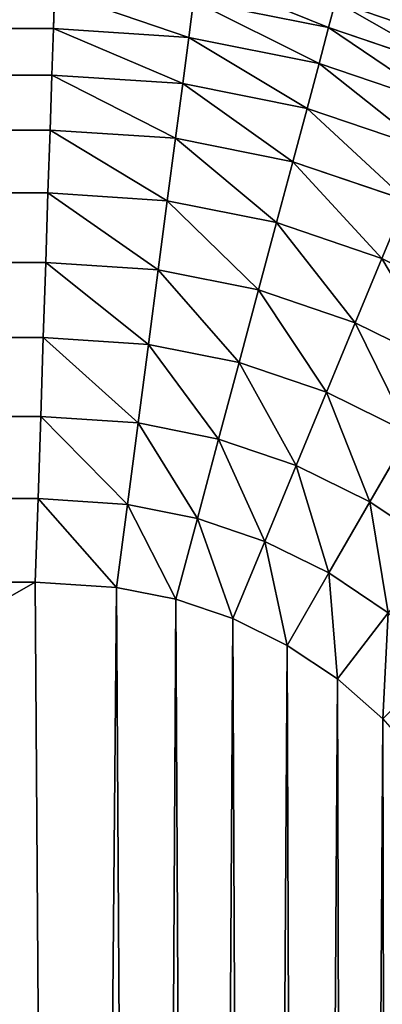
# Model space of a CAD drawing. Units: millimetres. Extents: x 0 to 1400, y 0 to 700.
# Drawn here: x 251 to 256, y 212 to 226 of the extents above; entities that cross this region are included whole.
import ezdxf

# ---------------------------------------------------------------- set-up
doc = ezdxf.new("R2010")
doc.units = ezdxf.units.MM
doc.header["$LTSCALE"] = 25.4
doc.layers.get('0').update_dxf_attribs({"true_color": 0xff5454})

# ---------------------------------------------------------------- blocks, each defined once
blk = doc.blocks.new('Group#101')
at = {"color": 7, "true_color": 0xeae9ee}
for p, q in [((20.312, 255.601), (19.667, 256.167)), ((20.312, 255.601), (19.667, 256.167)), ((19.591, 254.661, 0.078), (20.312, 255.601)), ((19.591, 254.661, 0.078), (20.312, 255.601)), ((21.026, 255.125), (20.312, 255.601)), ((21.026, 255.125), (20.312, 255.601)), ((20.433, 254.098, 0.078), (21.026, 255.125)), ((20.433, 254.098, 0.078), (21.026, 255.125)), ((21.796, 254.745), (21.026, 255.125)), ((21.796, 254.745), (21.026, 255.125)), ((20.433, 254.098, 0.078), (19.591, 254.661, 0.078)), ((20.433, 254.098, 0.078), (19.591, 254.661, 0.078)), ((21.342, 253.649, 0.078), (21.796, 254.745)), ((21.342, 253.649, 0.078), (21.796, 254.745)), ((22.608, 254.469), (21.796, 254.745)), ((22.608, 254.469), (21.796, 254.745)), ((22.301, 253.324, 0.078), (22.608, 254.469)), ((22.301, 253.324, 0.078), (22.608, 254.469)), ((23.45, 254.302), (22.608, 254.469)), ((23.45, 254.302), (22.608, 254.469)), ((23.295, 253.126, 0.078), (23.45, 254.302)), ((23.295, 253.126, 0.078), (23.45, 254.302)), ((24.603, 254.226), (23.45, 254.302)), ((24.603, 254.226), (23.45, 254.302)), ((24.564, 253.043, 0.078), (24.603, 254.226)), ((24.564, 253.043, 0.078), (24.603, 254.226)), ((150.154, 254.226), (24.603, 254.226)), ((150.154, 254.226), (24.603, 254.226)), ((19.85, 253.088, 0.309), (20.433, 254.098, 0.078)), ((19.85, 253.088, 0.309), (20.433, 254.098, 0.078)), ((21.342, 253.649, 0.078), (20.433, 254.098, 0.078)), ((21.342, 253.649, 0.078), (20.433, 254.098, 0.078)), ((19.85, 253.088, 0.309), (18.881, 253.736, 0.309)), ((19.85, 253.088, 0.309), (18.881, 253.736, 0.309)), ((20.896, 252.573, 0.309), (21.342, 253.649, 0.078)), ((20.896, 252.573, 0.309), (21.342, 253.649, 0.078)), ((22.301, 253.324, 0.078), (21.342, 253.649, 0.078)), ((22.301, 253.324, 0.078), (21.342, 253.649, 0.078)), ((22, 252.198, 0.309), (22.301, 253.324, 0.078)), ((22, 252.198, 0.309), (22.301, 253.324, 0.078)), ((23.295, 253.126, 0.078), (22.301, 253.324, 0.078)), ((23.295, 253.126, 0.078), (22.301, 253.324, 0.078)), ((19.288, 252.114, 0.69), (19.85, 253.088, 0.309)), ((19.288, 252.114, 0.69), (19.85, 253.088, 0.309)), ((20.896, 252.573, 0.309), (19.85, 253.088, 0.309)), ((20.896, 252.573, 0.309), (19.85, 253.088, 0.309)), ((23.143, 251.97, 0.309), (23.295, 253.126, 0.078)), ((23.143, 251.97, 0.309), (23.295, 253.126, 0.078)), ((24.564, 253.043, 0.078), (23.295, 253.126, 0.078)), ((24.564, 253.043, 0.078), (23.295, 253.126, 0.078)), ((24.526, 251.88, 0.309), (24.564, 253.043, 0.078)), ((24.526, 251.88, 0.309), (24.564, 253.043, 0.078)), ((150.193, 253.043, 0.078), (24.564, 253.043, 0.078)), ((150.193, 253.043, 0.078), (24.564, 253.043, 0.078)), ((20.465, 251.533, 0.69), (20.896, 252.573, 0.309)), ((20.465, 251.533, 0.69), (20.896, 252.573, 0.309)), ((22, 252.198, 0.309), (20.896, 252.573, 0.309)), ((22, 252.198, 0.309), (20.896, 252.573, 0.309)), ((20.465, 251.533, 0.69), (19.288, 252.114, 0.69)), ((20.465, 251.533, 0.69), (19.288, 252.114, 0.69)), ((21.708, 251.111, 0.69), (22, 252.198, 0.309)), ((21.708, 251.111, 0.69), (22, 252.198, 0.309)), ((23.143, 251.97, 0.309), (22, 252.198, 0.309)), ((23.143, 251.97, 0.309), (22, 252.198, 0.309)), ((22.996, 250.855, 0.69), (23.143, 251.97, 0.309)), ((22.996, 250.855, 0.69), (23.143, 251.97, 0.309)), ((24.526, 251.88, 0.309), (23.143, 251.97, 0.309)), ((24.526, 251.88, 0.309), (23.143, 251.97, 0.309)), ((24.49, 250.757, 0.69), (24.526, 251.88, 0.309)), ((24.49, 250.757, 0.69), (24.526, 251.88, 0.309)), ((150.231, 251.88, 0.309), (24.526, 251.88, 0.309)), ((150.231, 251.88, 0.309), (24.526, 251.88, 0.309)), ((20.057, 250.548, 1.215), (20.465, 251.533, 0.69)), ((20.057, 250.548, 1.215), (20.465, 251.533, 0.69)), ((21.708, 251.111, 0.69), (20.465, 251.533, 0.69)), ((21.708, 251.111, 0.69), (20.465, 251.533, 0.69)), ((20.057, 250.548, 1.215), (18.755, 251.19, 1.215)), ((20.057, 250.548, 1.215), (18.755, 251.19, 1.215)), ((21.433, 250.081, 1.215), (21.708, 251.111, 0.69)), ((21.433, 250.081, 1.215), (21.708, 251.111, 0.69)), ((22.996, 250.855, 0.69), (21.708, 251.111, 0.69)), ((22.996, 250.855, 0.69), (21.708, 251.111, 0.69)), ((22.857, 249.798, 1.215), (22.996, 250.855, 0.69)), ((22.857, 249.798, 1.215), (22.996, 250.855, 0.69)), ((24.49, 250.757, 0.69), (22.996, 250.855, 0.69)), ((24.49, 250.757, 0.69), (22.996, 250.855, 0.69)), ((24.455, 249.693, 1.215), (24.49, 250.757, 0.69)), ((24.455, 249.693, 1.215), (24.49, 250.757, 0.69)), ((150.268, 250.757, 0.69), (24.49, 250.757, 0.69)), ((150.268, 250.757, 0.69), (24.49, 250.757, 0.69)), ((19.679, 249.635, 1.873), (20.057, 250.548, 1.215)), ((19.679, 249.635, 1.873), (20.057, 250.548, 1.215)), ((21.433, 250.081, 1.215), (20.057, 250.548, 1.215)), ((21.433, 250.081, 1.215), (20.057, 250.548, 1.215)), ((19.679, 249.635, 1.873), (18.261, 250.335, 1.873)), ((19.679, 249.635, 1.873), (18.261, 250.335, 1.873)), ((21.177, 249.127, 1.873), (21.433, 250.081, 1.215)), ((21.177, 249.127, 1.873), (21.433, 250.081, 1.215)), ((22.857, 249.798, 1.215), (21.433, 250.081, 1.215)), ((22.857, 249.798, 1.215), (21.433, 250.081, 1.215)), ((22.728, 248.818, 1.873), (22.857, 249.798, 1.215)), ((22.728, 248.818, 1.873), (22.857, 249.798, 1.215)), ((24.455, 249.693, 1.215), (22.857, 249.798, 1.215)), ((24.455, 249.693, 1.215), (22.857, 249.798, 1.215)), ((19.337, 248.81, 2.655), (19.679, 249.635, 1.873)), ((19.337, 248.81, 2.655), (19.679, 249.635, 1.873)), ((21.177, 249.127, 1.873), (19.679, 249.635, 1.873)), ((21.177, 249.127, 1.873), (19.679, 249.635, 1.873)), ((24.423, 248.707, 1.873), (24.455, 249.693, 1.215)), ((24.423, 248.707, 1.873), (24.455, 249.693, 1.215)), ((150.303, 249.693, 1.215), (24.455, 249.693, 1.215)), ((150.303, 249.693, 1.215), (24.455, 249.693, 1.215)), ((20.946, 248.264, 2.655), (21.177, 249.127, 1.873)), ((20.946, 248.264, 2.655), (21.177, 249.127, 1.873)), ((22.728, 248.818, 1.873), (21.177, 249.127, 1.873)), ((22.728, 248.818, 1.873), (21.177, 249.127, 1.873)), ((20.946, 248.264, 2.655), (19.337, 248.81, 2.655)), ((20.946, 248.264, 2.655), (19.337, 248.81, 2.655)), ((22.612, 247.932, 2.655), (22.728, 248.818, 1.873)), ((22.612, 247.932, 2.655), (22.728, 248.818, 1.873)), ((24.423, 248.707, 1.873), (22.728, 248.818, 1.873)), ((24.423, 248.707, 1.873), (22.728, 248.818, 1.873)), ((24.393, 247.815, 2.655), (24.423, 248.707, 1.873)), ((24.393, 247.815, 2.655), (24.423, 248.707, 1.873)), ((150.335, 248.707, 1.873), (24.423, 248.707, 1.873)), ((150.335, 248.707, 1.873), (24.423, 248.707, 1.873)), ((20.743, 247.507, 3.547), (20.946, 248.264, 2.655)), ((20.743, 247.507, 3.547), (20.946, 248.264, 2.655)), ((22.612, 247.932, 2.655), (20.946, 248.264, 2.655)), ((22.612, 247.932, 2.655), (20.946, 248.264, 2.655)), ((20.743, 247.507, 3.547), (19.037, 248.086, 3.547)), ((20.743, 247.507, 3.547), (19.037, 248.086, 3.547)), ((22.509, 247.155, 3.547), (22.612, 247.932, 2.655)), ((22.509, 247.155, 3.547), (22.612, 247.932, 2.655)), ((24.393, 247.815, 2.655), (22.612, 247.932, 2.655)), ((24.393, 247.815, 2.655), (22.612, 247.932, 2.655)), ((24.368, 247.034, 3.547), (24.393, 247.815, 2.655)), ((24.368, 247.034, 3.547), (24.393, 247.815, 2.655)), ((150.364, 247.815, 2.655), (24.393, 247.815, 2.655)), ((150.364, 247.815, 2.655), (24.393, 247.815, 2.655)), ((20.572, 246.869, 4.533), (20.743, 247.507, 3.547)), ((20.572, 246.869, 4.533), (20.743, 247.507, 3.547)), ((22.509, 247.155, 3.547), (20.743, 247.507, 3.547)), ((22.509, 247.155, 3.547), (20.743, 247.507, 3.547)), ((20.572, 246.869, 4.533), (18.785, 247.476, 4.533)), ((20.572, 246.869, 4.533), (18.785, 247.476, 4.533)), ((22.423, 246.501, 4.533), (22.509, 247.155, 3.547)), ((22.423, 246.501, 4.533), (22.509, 247.155, 3.547)), ((24.368, 247.034, 3.547), (22.509, 247.155, 3.547)), ((24.368, 247.034, 3.547), (22.509, 247.155, 3.547)), ((20.436, 246.361, 5.597), (18.583, 246.99, 5.597)), ((20.436, 246.361, 5.597), (18.583, 246.99, 5.597)), ((24.346, 246.375, 4.533), (24.368, 247.034, 3.547)), ((24.346, 246.375, 4.533), (24.368, 247.034, 3.547)), ((150.39, 247.034, 3.547), (24.368, 247.034, 3.547)), ((150.39, 247.034, 3.547), (24.368, 247.034, 3.547)), ((20.436, 246.361, 5.597), (20.572, 246.869, 4.533)), ((20.436, 246.361, 5.597), (20.572, 246.869, 4.533)), ((22.423, 246.501, 4.533), (20.572, 246.869, 4.533)), ((22.423, 246.501, 4.533), (20.572, 246.869, 4.533)), ((22.354, 245.98, 5.597), (22.423, 246.501, 4.533)), ((22.354, 245.98, 5.597), (22.423, 246.501, 4.533)), ((24.346, 246.375, 4.533), (22.423, 246.501, 4.533)), ((24.346, 246.375, 4.533), (22.423, 246.501, 4.533)), ((20.337, 245.992, 6.72), (20.436, 246.361, 5.597)), ((20.337, 245.992, 6.72), (20.436, 246.361, 5.597)), ((22.354, 245.98, 5.597), (20.436, 246.361, 5.597)), ((22.354, 245.98, 5.597), (20.436, 246.361, 5.597)), ((24.329, 245.85, 5.597), (24.346, 246.375, 4.533)), ((24.329, 245.85, 5.597), (24.346, 246.375, 4.533)), ((150.411, 246.375, 4.533), (24.346, 246.375, 4.533)), ((150.411, 246.375, 4.533), (24.346, 246.375, 4.533))]:
    blk.add_line(p, q, dxfattribs=at)
blk.add_arc((24.306, 260.806, 62.3), 15.646, 180, 270, dxfattribs=at)
blk.add_arc((24.306, 260.806, 62.3), 15.646, 180, 270, dxfattribs=at)
blk.add_arc((24.306, 260.806, 62.3), 15.646, 180, 270, dxfattribs=at)
blk.add_arc((24.306, 260.806, 62.3), 15.646, 180, 270, dxfattribs=at)
blk.add_arc((24.306, 260.806, 62.3), 15.646, 180, 270, dxfattribs=at)
blk.add_arc((24.306, 260.806, 62.3), 15.646, 180, 270, dxfattribs=at)
blk.add_arc((24.306, 260.806, 62.3), 15.646, 180, 270, dxfattribs=at)
blk.add_arc((24.306, 260.806, 62.3), 15.646, 180, 270, dxfattribs=at)
blk.add_arc((24.306, 260.806, 62.3), 15.646, 180, 270, dxfattribs=at)
blk.add_arc((24.306, 260.806, 62.3), 15.646, 180, 270, dxfattribs=at)
blk.add_arc((24.306, 260.806, 62.3), 15.646, 180, 270, dxfattribs=at)
blk.add_arc((24.306, 260.806, 62.3), 15.646, 180, 270, dxfattribs=at)
blk.add_arc((24.306, 260.806, 62.3), 15.646, 180, 270, dxfattribs=at)
mesh = blk.add_polyface(dxfattribs=at)
corners = [(0, 344.5, 63), (5.225, 339.275, 63), (0, 236.5, 63), (176, 344.5, 63), (170.775, 339.275, 63), (170.775, 241.725, 63), (5.225, 241.725, 63), (176, 236.5, 63)]
mesh.append_faces([[corners[k] for k in face] for face in [(0, 1, 2), (1, 3, 4), (4, 3, 5), (2, 6, 7), (6, 2, 1), (7, 5, 3)]], dxfattribs={"vtx0": -1, "vtx1": -1, "color": 7})
mesh.append_faces([[corners[k] for k in face] for face in [(1, 0, 3), (7, 6, 5)]], dxfattribs={"vtx0": -1, "vtx2": -1, "color": 7})
mesh = blk.add_polyface(dxfattribs=at)
corners = [(5.225, 339.275, 62.3), (8.66, 320.698, 62.3), (5.225, 241.725, 62.3), (8.79, 322.674, 62.3), (9.176, 324.617, 62.3), (9.813, 326.492, 62.3), (10.689, 328.269, 62.3), (11.789, 329.916, 62.3), (13.095, 331.405, 62.3), (14.584, 332.711, 62.3), (16.231, 333.811, 62.3), (18.008, 334.687, 62.3), (19.883, 335.324, 62.3), (21.826, 335.71, 62.3), (23.802, 335.84, 62.3), (170.775, 339.275, 62.3), (151.765, 335.84, 62.3), (153.798, 335.707, 62.3), (155.796, 335.309, 62.3), (157.726, 334.654, 62.3), (159.553, 333.753, 62.3), (161.247, 332.622, 62.3), (162.778, 331.278, 62.3), (164.122, 329.747, 62.3), (165.253, 328.053, 62.3), (166.154, 326.226, 62.3), (166.809, 324.296, 62.3), (167.207, 322.298, 62.3), (167.34, 320.265, 62.3), (24.306, 245.16, 62.3), (170.775, 241.725, 62.3), (22.264, 245.294, 62.3), (20.257, 245.693, 62.3), (18.319, 246.351, 62.3), (16.483, 247.256, 62.3), (14.782, 248.393, 62.3), (13.243, 249.743, 62.3), (11.893, 251.282, 62.3), (10.756, 252.983, 62.3), (9.851, 254.819, 62.3), (9.193, 256.757, 62.3), (8.794, 258.764, 62.3), (8.66, 260.806, 62.3), (150.451, 245.16, 62.3), (152.656, 245.305, 62.3), (154.822, 245.736, 62.3), (156.914, 246.446, 62.3), (158.896, 247.423, 62.3), (160.732, 248.65, 62.3), (162.393, 250.107, 62.3), (163.85, 251.768, 62.3), (165.077, 253.604, 62.3), (166.054, 255.586, 62.3), (166.764, 257.678, 62.3), (167.195, 259.844, 62.3), (167.34, 262.049, 62.3)]
mesh.append_faces([[corners[k] for k in face] for face in [(0, 1, 2), (1, 0, 3), (3, 0, 4), (4, 0, 5), (5, 0, 6), (6, 0, 7), (7, 0, 8), (8, 0, 9), (9, 0, 10), (10, 0, 11), (11, 0, 12), (12, 0, 13), (13, 0, 14), (14, 15, 16), (16, 15, 17), (17, 15, 18), (18, 15, 19), (19, 15, 20), (20, 15, 21), (21, 15, 22), (22, 15, 23), (23, 15, 24), (24, 15, 25), (25, 15, 26), (26, 15, 27), (27, 15, 28), (2, 29, 30), (29, 2, 31), (31, 2, 32), (32, 2, 33), (33, 2, 34), (34, 2, 35), (35, 2, 36), (36, 2, 37), (37, 2, 38), (38, 2, 39), (39, 2, 40), (40, 2, 41), (41, 2, 42), (42, 2, 1), (30, 28, 15)]], dxfattribs={"vtx0": -1, "vtx1": -1, "color": 7})
mesh.append_faces([[corners[k] for k in face] for face in [(14, 0, 15), (30, 29, 43), (30, 43, 44), (30, 44, 45), (30, 45, 46), (30, 46, 47), (30, 47, 48), (30, 48, 49), (30, 49, 50), (30, 50, 51), (30, 51, 52), (30, 52, 53), (30, 53, 54), (30, 54, 55), (30, 55, 28)]], dxfattribs={"vtx0": -1, "vtx2": -1, "color": 7})
mesh = blk.add_polyface(dxfattribs=at)
corners = [(17.797, 321.488), (17.726, 261.103), (17.726, 320.401), (17.802, 259.95), (17.952, 322.265), (17.969, 259.108), (18.207, 323.016), (18.245, 258.296), (18.557, 323.726), (18.625, 257.526), (18.997, 324.385), (19.101, 256.812), (19.52, 324.98), (19.667, 256.167), (20.115, 325.503), (20.312, 255.601), (20.774, 325.943), (21.026, 255.125), (21.484, 326.293), (21.796, 254.745), (22.235, 326.548), (22.608, 254.469), (23.012, 326.703), (23.45, 254.302), (24.099, 326.774), (24.603, 254.226), (151.469, 326.774), (150.154, 254.226), (151.47, 254.312), (152.612, 326.699), (152.471, 254.512), (153.437, 254.84), (153.445, 326.533), (154.353, 255.291), (154.249, 326.26), (155.01, 325.885), (155.201, 255.858), (155.716, 325.413), (155.969, 256.531), (156.354, 324.854), (156.642, 257.299), (156.913, 324.216), (157.209, 258.147), (157.385, 323.51), (157.66, 259.063), (157.76, 322.749), (157.988, 260.029), (158.033, 321.945), (158.188, 261.03), (158.199, 321.112), (158.274, 262.346), (158.274, 319.969)]
mesh.append_faces([[corners[k] for k in face] for face in [(0, 1, 2), (50, 49, 51)]], dxfattribs={"vtx0": -1, "color": 7})
mesh.append_faces([[corners[k] for k in face] for face in [(1, 0, 3), (3, 4, 5), (5, 6, 7), (7, 8, 9), (9, 10, 11), (11, 12, 13), (13, 14, 15), (15, 16, 17), (17, 18, 19), (19, 20, 21), (21, 22, 23), (23, 24, 25), (25, 26, 27), (27, 26, 28), (28, 29, 30), (30, 29, 31), (31, 32, 33), (33, 35, 36), (36, 37, 38), (38, 39, 40), (40, 41, 42), (42, 43, 44), (44, 45, 46), (46, 47, 48), (48, 49, 50)]], dxfattribs={"vtx0": -1, "vtx1": -1, "color": 7})
mesh.append_faces([[corners[k] for k in face] for face in [(3, 0, 4), (5, 4, 6), (7, 6, 8), (9, 8, 10), (11, 10, 12), (13, 12, 14), (15, 14, 16), (17, 16, 18), (19, 18, 20), (21, 20, 22), (23, 22, 24), (25, 24, 26), (28, 26, 29), (31, 29, 32), (33, 32, 34), (33, 34, 35), (36, 35, 37), (38, 37, 39), (40, 39, 41), (42, 41, 43), (44, 43, 45), (46, 45, 47), (48, 47, 49)]], dxfattribs={"vtx0": -1, "vtx2": -1, "color": 7})
mesh = blk.add_polyface(dxfattribs=at)
corners = [(19.667, 256.167), (19.591, 254.661, 0.078), (18.829, 255.329, 0.078), (20.312, 255.601)]
mesh.append_faces([[corners[k] for k in face] for face in [(0, 1, 2), (1, 0, 3)]], dxfattribs={"vtx0": -1, "color": 7})
mesh = blk.add_polyface(dxfattribs=at)
corners = [(20.312, 255.601), (20.433, 254.098, 0.078), (19.591, 254.661, 0.078), (21.026, 255.125)]
mesh.append_faces([[corners[k] for k in face] for face in [(0, 1, 2), (1, 0, 3)]], dxfattribs={"vtx0": -1, "color": 7})
mesh = blk.add_polyface(dxfattribs=at)
corners = [(21.026, 255.125), (21.342, 253.649, 0.078), (20.433, 254.098, 0.078), (21.796, 254.745)]
mesh.append_faces([[corners[k] for k in face] for face in [(0, 1, 2), (1, 0, 3)]], dxfattribs={"vtx0": -1, "color": 7})
mesh = blk.add_polyface(dxfattribs=at)
corners = [(19.591, 254.661, 0.078), (19.85, 253.088, 0.309), (18.881, 253.736, 0.309), (20.433, 254.098, 0.078)]
mesh.append_faces([[corners[k] for k in face] for face in [(0, 1, 2), (1, 0, 3)]], dxfattribs={"vtx0": -1, "color": 7})
mesh = blk.add_polyface(dxfattribs=at)
corners = [(21.796, 254.745), (22.301, 253.324, 0.078), (21.342, 253.649, 0.078), (22.608, 254.469)]
mesh.append_faces([[corners[k] for k in face] for face in [(0, 1, 2), (1, 0, 3)]], dxfattribs={"vtx0": -1, "color": 7})
mesh = blk.add_polyface(dxfattribs=at)
corners = [(22.608, 254.469), (23.295, 253.126, 0.078), (22.301, 253.324, 0.078), (23.45, 254.302)]
mesh.append_faces([[corners[k] for k in face] for face in [(0, 1, 2), (1, 0, 3)]], dxfattribs={"vtx0": -1, "color": 7})
mesh = blk.add_polyface(dxfattribs=at)
corners = [(23.45, 254.302), (24.564, 253.043, 0.078), (23.295, 253.126, 0.078), (24.603, 254.226)]
mesh.append_faces([[corners[k] for k in face] for face in [(0, 1, 2), (1, 0, 3)]], dxfattribs={"vtx0": -1, "color": 7})
mesh = blk.add_polyface(dxfattribs=at)
corners = [(24.603, 254.226), (150.193, 253.043, 0.078), (24.564, 253.043, 0.078), (150.154, 254.226)]
mesh.append_faces([[corners[k] for k in face] for face in [(0, 1, 2), (1, 0, 3)]], dxfattribs={"vtx0": -1, "color": 7})
mesh = blk.add_polyface(dxfattribs=at)
corners = [(20.433, 254.098, 0.078), (20.896, 252.573, 0.309), (19.85, 253.088, 0.309), (21.342, 253.649, 0.078)]
mesh.append_faces([[corners[k] for k in face] for face in [(0, 1, 2), (1, 0, 3)]], dxfattribs={"vtx0": -1, "color": 7})
mesh = blk.add_polyface(dxfattribs=at)
corners = [(18.881, 253.736, 0.309), (19.288, 252.114, 0.69), (18.196, 252.843, 0.69), (19.85, 253.088, 0.309)]
mesh.append_faces([[corners[k] for k in face] for face in [(0, 1, 2), (1, 0, 3)]], dxfattribs={"vtx0": -1, "color": 7})
mesh = blk.add_polyface(dxfattribs=at)
corners = [(21.342, 253.649, 0.078), (22, 252.198, 0.309), (20.896, 252.573, 0.309), (22.301, 253.324, 0.078)]
mesh.append_faces([[corners[k] for k in face] for face in [(0, 1, 2), (1, 0, 3)]], dxfattribs={"vtx0": -1, "color": 7})
mesh = blk.add_polyface(dxfattribs=at)
corners = [(22.301, 253.324, 0.078), (23.143, 251.97, 0.309), (22, 252.198, 0.309), (23.295, 253.126, 0.078)]
mesh.append_faces([[corners[k] for k in face] for face in [(0, 1, 2), (1, 0, 3)]], dxfattribs={"vtx0": -1, "color": 7})
mesh = blk.add_polyface(dxfattribs=at)
corners = [(19.85, 253.088, 0.309), (20.465, 251.533, 0.69), (19.288, 252.114, 0.69), (20.896, 252.573, 0.309)]
mesh.append_faces([[corners[k] for k in face] for face in [(0, 1, 2), (1, 0, 3)]], dxfattribs={"vtx0": -1, "color": 7})
mesh = blk.add_polyface(dxfattribs=at)
corners = [(23.295, 253.126, 0.078), (24.526, 251.88, 0.309), (23.143, 251.97, 0.309), (24.564, 253.043, 0.078)]
mesh.append_faces([[corners[k] for k in face] for face in [(0, 1, 2), (1, 0, 3)]], dxfattribs={"vtx0": -1, "color": 7})
mesh = blk.add_polyface(dxfattribs=at)
corners = [(24.564, 253.043, 0.078), (150.231, 251.88, 0.309), (24.526, 251.88, 0.309), (150.193, 253.043, 0.078)]
mesh.append_faces([[corners[k] for k in face] for face in [(0, 1, 2), (1, 0, 3)]], dxfattribs={"vtx0": -1, "color": 7})
mesh = blk.add_polyface(dxfattribs=at)
corners = [(20.896, 252.573, 0.309), (21.708, 251.111, 0.69), (20.465, 251.533, 0.69), (22, 252.198, 0.309)]
mesh.append_faces([[corners[k] for k in face] for face in [(0, 1, 2), (1, 0, 3)]], dxfattribs={"vtx0": -1, "color": 7})
mesh = blk.add_polyface(dxfattribs=at)
corners = [(19.288, 252.114, 0.69), (20.057, 250.548, 1.215), (18.755, 251.19, 1.215), (20.465, 251.533, 0.69)]
mesh.append_faces([[corners[k] for k in face] for face in [(0, 1, 2), (1, 0, 3)]], dxfattribs={"vtx0": -1, "color": 7})
mesh = blk.add_polyface(dxfattribs=at)
corners = [(22, 252.198, 0.309), (22.996, 250.855, 0.69), (21.708, 251.111, 0.69), (23.143, 251.97, 0.309)]
mesh.append_faces([[corners[k] for k in face] for face in [(0, 1, 2), (1, 0, 3)]], dxfattribs={"vtx0": -1, "color": 7})
mesh = blk.add_polyface(dxfattribs=at)
corners = [(23.143, 251.97, 0.309), (24.49, 250.757, 0.69), (22.996, 250.855, 0.69), (24.526, 251.88, 0.309)]
mesh.append_faces([[corners[k] for k in face] for face in [(0, 1, 2), (1, 0, 3)]], dxfattribs={"vtx0": -1, "color": 7})
mesh = blk.add_polyface(dxfattribs=at)
corners = [(24.526, 251.88, 0.309), (150.268, 250.757, 0.69), (24.49, 250.757, 0.69), (150.231, 251.88, 0.309)]
mesh.append_faces([[corners[k] for k in face] for face in [(0, 1, 2), (1, 0, 3)]], dxfattribs={"vtx0": -1, "color": 7})
mesh = blk.add_polyface(dxfattribs=at)
corners = [(20.465, 251.533, 0.69), (21.433, 250.081, 1.215), (20.057, 250.548, 1.215), (21.708, 251.111, 0.69)]
mesh.append_faces([[corners[k] for k in face] for face in [(0, 1, 2), (1, 0, 3)]], dxfattribs={"vtx0": -1, "color": 7})
mesh = blk.add_polyface(dxfattribs=at)
corners = [(18.755, 251.19, 1.215), (19.679, 249.635, 1.873), (18.261, 250.335, 1.873), (20.057, 250.548, 1.215)]
mesh.append_faces([[corners[k] for k in face] for face in [(0, 1, 2), (1, 0, 3)]], dxfattribs={"vtx0": -1, "color": 7})
mesh = blk.add_polyface(dxfattribs=at)
corners = [(21.708, 251.111, 0.69), (22.857, 249.798, 1.215), (21.433, 250.081, 1.215), (22.996, 250.855, 0.69)]
mesh.append_faces([[corners[k] for k in face] for face in [(0, 1, 2), (1, 0, 3)]], dxfattribs={"vtx0": -1, "color": 7})
mesh = blk.add_polyface(dxfattribs=at)
corners = [(22.996, 250.855, 0.69), (24.455, 249.693, 1.215), (22.857, 249.798, 1.215), (24.49, 250.757, 0.69)]
mesh.append_faces([[corners[k] for k in face] for face in [(0, 1, 2), (1, 0, 3)]], dxfattribs={"vtx0": -1, "color": 7})
mesh = blk.add_polyface(dxfattribs=at)
corners = [(24.49, 250.757, 0.69), (150.303, 249.693, 1.215), (24.455, 249.693, 1.215), (150.268, 250.757, 0.69)]
mesh.append_faces([[corners[k] for k in face] for face in [(0, 1, 2), (1, 0, 3)]], dxfattribs={"vtx0": -1, "color": 7})
mesh = blk.add_polyface(dxfattribs=at)
corners = [(20.057, 250.548, 1.215), (21.177, 249.127, 1.873), (19.679, 249.635, 1.873), (21.433, 250.081, 1.215)]
mesh.append_faces([[corners[k] for k in face] for face in [(0, 1, 2), (1, 0, 3)]], dxfattribs={"vtx0": -1, "color": 7})
mesh = blk.add_polyface(dxfattribs=at)
corners = [(18.261, 250.335, 1.873), (19.337, 248.81, 2.655), (17.814, 249.561, 2.655), (19.679, 249.635, 1.873)]
mesh.append_faces([[corners[k] for k in face] for face in [(0, 1, 2), (1, 0, 3)]], dxfattribs={"vtx0": -1, "color": 7})
mesh = blk.add_polyface(dxfattribs=at)
corners = [(21.433, 250.081, 1.215), (22.728, 248.818, 1.873), (21.177, 249.127, 1.873), (22.857, 249.798, 1.215)]
mesh.append_faces([[corners[k] for k in face] for face in [(0, 1, 2), (1, 0, 3)]], dxfattribs={"vtx0": -1, "color": 7})
mesh = blk.add_polyface(dxfattribs=at)
corners = [(22.857, 249.798, 1.215), (24.423, 248.707, 1.873), (22.728, 248.818, 1.873), (24.455, 249.693, 1.215)]
mesh.append_faces([[corners[k] for k in face] for face in [(0, 1, 2), (1, 0, 3)]], dxfattribs={"vtx0": -1, "color": 7})
mesh = blk.add_polyface(dxfattribs=at)
corners = [(19.679, 249.635, 1.873), (20.946, 248.264, 2.655), (19.337, 248.81, 2.655), (21.177, 249.127, 1.873)]
mesh.append_faces([[corners[k] for k in face] for face in [(0, 1, 2), (1, 0, 3)]], dxfattribs={"vtx0": -1, "color": 7})
mesh = blk.add_polyface(dxfattribs=at)
corners = [(24.455, 249.693, 1.215), (150.335, 248.707, 1.873), (24.423, 248.707, 1.873), (150.303, 249.693, 1.215)]
mesh.append_faces([[corners[k] for k in face] for face in [(0, 1, 2), (1, 0, 3)]], dxfattribs={"vtx0": -1, "color": 7})
mesh = blk.add_polyface(dxfattribs=at)
corners = [(21.177, 249.127, 1.873), (22.612, 247.932, 2.655), (20.946, 248.264, 2.655), (22.728, 248.818, 1.873)]
mesh.append_faces([[corners[k] for k in face] for face in [(0, 1, 2), (1, 0, 3)]], dxfattribs={"vtx0": -1, "color": 7})
mesh = blk.add_polyface(dxfattribs=at)
corners = [(20.743, 247.507, 3.547), (19.337, 248.81, 2.655), (20.946, 248.264, 2.655), (19.037, 248.086, 3.547)]
mesh.append_faces([[corners[k] for k in face] for face in [(0, 1, 2), (1, 0, 3)]], dxfattribs={"vtx0": -1, "color": 7})
mesh = blk.add_polyface(dxfattribs=at)
corners = [(22.728, 248.818, 1.873), (24.393, 247.815, 2.655), (22.612, 247.932, 2.655), (24.423, 248.707, 1.873)]
mesh.append_faces([[corners[k] for k in face] for face in [(0, 1, 2), (1, 0, 3)]], dxfattribs={"vtx0": -1, "color": 7})
mesh = blk.add_polyface(dxfattribs=at)
corners = [(24.423, 248.707, 1.873), (150.364, 247.815, 2.655), (24.393, 247.815, 2.655), (150.335, 248.707, 1.873)]
mesh.append_faces([[corners[k] for k in face] for face in [(0, 1, 2), (1, 0, 3)]], dxfattribs={"vtx0": -1, "color": 7})
mesh = blk.add_polyface(dxfattribs=at)
corners = [(22.509, 247.155, 3.547), (20.946, 248.264, 2.655), (22.612, 247.932, 2.655), (20.743, 247.507, 3.547)]
mesh.append_faces([[corners[k] for k in face] for face in [(0, 1, 2), (1, 0, 3)]], dxfattribs={"vtx0": -1, "color": 7})
mesh = blk.add_polyface(dxfattribs=at)
corners = [(20.572, 246.869, 4.533), (19.037, 248.086, 3.547), (20.743, 247.507, 3.547), (18.785, 247.476, 4.533)]
mesh.append_faces([[corners[k] for k in face] for face in [(0, 1, 2), (1, 0, 3)]], dxfattribs={"vtx0": -1, "color": 7})
mesh = blk.add_polyface(dxfattribs=at)
corners = [(24.368, 247.034, 3.547), (22.612, 247.932, 2.655), (24.393, 247.815, 2.655), (22.509, 247.155, 3.547)]
mesh.append_faces([[corners[k] for k in face] for face in [(0, 1, 2), (1, 0, 3)]], dxfattribs={"vtx0": -1, "color": 7})
mesh = blk.add_polyface(dxfattribs=at)
corners = [(150.39, 247.034, 3.547), (24.393, 247.815, 2.655), (150.364, 247.815, 2.655), (24.368, 247.034, 3.547)]
mesh.append_faces([[corners[k] for k in face] for face in [(0, 1, 2), (1, 0, 3)]], dxfattribs={"vtx0": -1, "color": 7})
mesh = blk.add_polyface(dxfattribs=at)
corners = [(22.423, 246.501, 4.533), (20.743, 247.507, 3.547), (22.509, 247.155, 3.547), (20.572, 246.869, 4.533)]
mesh.append_faces([[corners[k] for k in face] for face in [(0, 1, 2), (1, 0, 3)]], dxfattribs={"vtx0": -1, "color": 7})
mesh = blk.add_polyface(dxfattribs=at)
corners = [(20.436, 246.361, 5.597), (18.785, 247.476, 4.533), (20.572, 246.869, 4.533), (18.583, 246.99, 5.597)]
mesh.append_faces([[corners[k] for k in face] for face in [(0, 1, 2), (1, 0, 3)]], dxfattribs={"vtx0": -1, "color": 7})
mesh = blk.add_polyface(dxfattribs=at)
corners = [(24.346, 246.375, 4.533), (22.509, 247.155, 3.547), (24.368, 247.034, 3.547), (22.423, 246.501, 4.533)]
mesh.append_faces([[corners[k] for k in face] for face in [(0, 1, 2), (1, 0, 3)]], dxfattribs={"vtx0": -1, "color": 7})
mesh = blk.add_polyface(dxfattribs=at)
corners = [(20.337, 245.992, 6.72), (18.583, 246.99, 5.597), (20.436, 246.361, 5.597), (18.437, 246.637, 6.72)]
mesh.append_faces([[corners[k] for k in face] for face in [(0, 1, 2), (1, 0, 3)]], dxfattribs={"vtx0": -1, "color": 7})
mesh = blk.add_polyface(dxfattribs=at)
corners = [(150.411, 246.375, 4.533), (24.368, 247.034, 3.547), (150.39, 247.034, 3.547), (24.346, 246.375, 4.533)]
mesh.append_faces([[corners[k] for k in face] for face in [(0, 1, 2), (1, 0, 3)]], dxfattribs={"vtx0": -1, "color": 7})
mesh = blk.add_polyface(dxfattribs=at)
corners = [(22.354, 245.98, 5.597), (20.572, 246.869, 4.533), (22.423, 246.501, 4.533), (20.436, 246.361, 5.597)]
mesh.append_faces([[corners[k] for k in face] for face in [(0, 1, 2), (1, 0, 3)]], dxfattribs={"vtx0": -1, "color": 7})
mesh = blk.add_polyface(dxfattribs=at)
corners = [(20.277, 245.768, 7.883), (18.437, 246.637, 6.72), (20.337, 245.992, 6.72), (18.349, 246.423, 7.883)]
mesh.append_faces([[corners[k] for k in face] for face in [(0, 1, 2), (1, 0, 3)]], dxfattribs={"vtx0": -1, "color": 7})
mesh = blk.add_polyface(dxfattribs=at)
corners = [(20.257, 245.693, 9.066), (18.349, 246.423, 7.883), (20.277, 245.768, 7.883), (18.319, 246.351, 9.066)]
mesh.append_faces([[corners[k] for k in face] for face in [(0, 1, 2), (1, 0, 3)]], dxfattribs={"vtx0": -1, "color": 7})
mesh = blk.add_polyface(dxfattribs=at)
corners = [(24.329, 245.85, 5.597), (22.423, 246.501, 4.533), (24.346, 246.375, 4.533), (22.354, 245.98, 5.597)]
mesh.append_faces([[corners[k] for k in face] for face in [(0, 1, 2), (1, 0, 3)]], dxfattribs={"vtx0": -1, "color": 7})
mesh = blk.add_polyface(dxfattribs=at)
corners = [(20.257, 245.693, 62.3), (18.319, 246.351, 9.066), (20.257, 245.693, 9.066), (18.319, 246.351, 62.3)]
mesh.append_faces([[corners[k] for k in face] for face in [(0, 1, 2), (1, 0, 3)]], dxfattribs={"vtx0": -1, "color": 7})
mesh = blk.add_polyface(dxfattribs=at)
corners = [(22.305, 245.601, 6.72), (20.436, 246.361, 5.597), (22.354, 245.98, 5.597), (20.337, 245.992, 6.72)]
mesh.append_faces([[corners[k] for k in face] for face in [(0, 1, 2), (1, 0, 3)]], dxfattribs={"vtx0": -1, "color": 7})
mesh = blk.add_polyface(dxfattribs=at)
corners = [(150.429, 245.85, 5.597), (24.346, 246.375, 4.533), (150.411, 246.375, 4.533), (24.329, 245.85, 5.597)]
mesh.append_faces([[corners[k] for k in face] for face in [(0, 1, 2), (1, 0, 3)]], dxfattribs={"vtx0": -1, "color": 7})
blk = doc.blocks.new('Group#105')
at = {"color": 0, "rotation": 180}
blk.add_blockref('Group#101', (176, 365, 189), dxfattribs=at)
at = {"color": 7, "true_color": 0xeae9ee}
mesh = blk.add_polyface(dxfattribs=at)
corners = [(0, 365.909), (800.5, 0.909), (0, 0.909), (800.5, 365.909)]
mesh.append_faces([[corners[k] for k in face] for face in [(0, 1, 2), (1, 0, 3)]], dxfattribs={"vtx0": -1, "color": 7})
blk = doc.blocks.new('SCL_01140')
at = {"color": 0}
blk.add_blockref('Group#105', (99.651, 107.403, 640), dxfattribs=at)
at = {"color": 7, "true_color": 0xeae9ee}
mesh = blk.add_polyface(dxfattribs=at)
corners = [(1350, 15, 890), (99.651, 108.312, 890), (50, 15, 890), (1145.402, 54.675, 890), (899.651, 108.312, 890), (900.151, 108.312, 890), (950, 100, 890), (900.151, 281.903, 890), (900.151, 472.812, 890), (900.3, 579.1, 890), (950, 650, 890), (1141.593, 56.387, 890), (1138.356, 59.027, 890), (1135.912, 62.414, 890), (1134.429, 66.319, 890), (1134.007, 70.474, 890), (1149.526, 54.007, 890), (1153.681, 54.429, 890), (1157.586, 55.912, 890), (1160.973, 58.356, 890), (1163.613, 61.593, 890), (1165.325, 65.402, 890), (1165.993, 69.526, 890), (1350, 100, 890), (1350, 650, 890), (1350, 529.1, 890), (1150.474, 85.993, 890), (1146.319, 85.571, 890), (1142.414, 84.088, 890), (1139.027, 81.644, 890), (1136.387, 78.407, 890), (1134.675, 74.598, 890), (1150, 85.945, 890), (1154.598, 85.325, 890), (1158.407, 83.613, 890), (1161.644, 80.973, 890), (1164.088, 77.586, 890), (1165.571, 73.681, 890), (1400, 15, 890), (1400, 700, 890), (1400, 65, 890), (900.3, 700, 890), (0, 15, 890), (50, 579.1, 890), (0, 579.1, 890), (99.651, 472.812, 890), (899.651, 472.812, 890), (900.151, 288.272, 890)]
mesh.append_faces([[corners[k] for k in face] for face in [(23, 24, 25), (26, 27, 32), (39, 38, 40), (42, 43, 44)]], dxfattribs={"vtx0": -1, "color": 7})
mesh.append_faces([[corners[k] for k in face] for face in [(0, 1, 2), (1, 3, 4), (4, 3, 5), (5, 6, 7), (3, 0, 16), (16, 0, 17), (17, 0, 18), (18, 0, 19), (19, 0, 20), (20, 0, 21), (21, 0, 22), (6, 26, 23), (27, 6, 28), (28, 6, 29), (29, 6, 30), (30, 6, 31), (31, 6, 15), (41, 10, 39), (43, 45, 9), (45, 2, 1)]], dxfattribs={"vtx0": -1, "vtx1": -1, "color": 7})
mesh.append_faces([[corners[k] for k in face] for face in [(1, 0, 3), (5, 3, 6), (7, 6, 8), (8, 6, 9), (26, 6, 27), (23, 22, 0), (23, 38, 39), (39, 24, 23), (43, 2, 45)]], dxfattribs={"vtx0": -1, "vtx1": -1, "vtx2": -1, "color": 7})
mesh.append_faces([[corners[k] for k in face] for face in [(9, 6, 10), (6, 3, 11), (6, 11, 12), (6, 12, 13), (6, 13, 14), (6, 14, 15), (23, 26, 33), (23, 33, 34), (23, 34, 35), (23, 35, 36), (23, 36, 37), (23, 37, 22), (23, 0, 38), (10, 41, 9), (39, 10, 24), (43, 42, 2), (9, 45, 46), (9, 46, 8)]], dxfattribs={"vtx0": -1, "vtx2": -1, "color": 7})
mesh.append_faces([[corners[k] for k in face] for face in [(8, 47, 7)]], dxfattribs={"vtx2": -1, "color": 7})

msp = doc.modelspace()

# ---------------------------------------------------------------- block references
at = {"color": 0}
msp.add_blockref('SCL_01140', (0, 0), dxfattribs=at)

doc.saveas('drawing.dxf')
